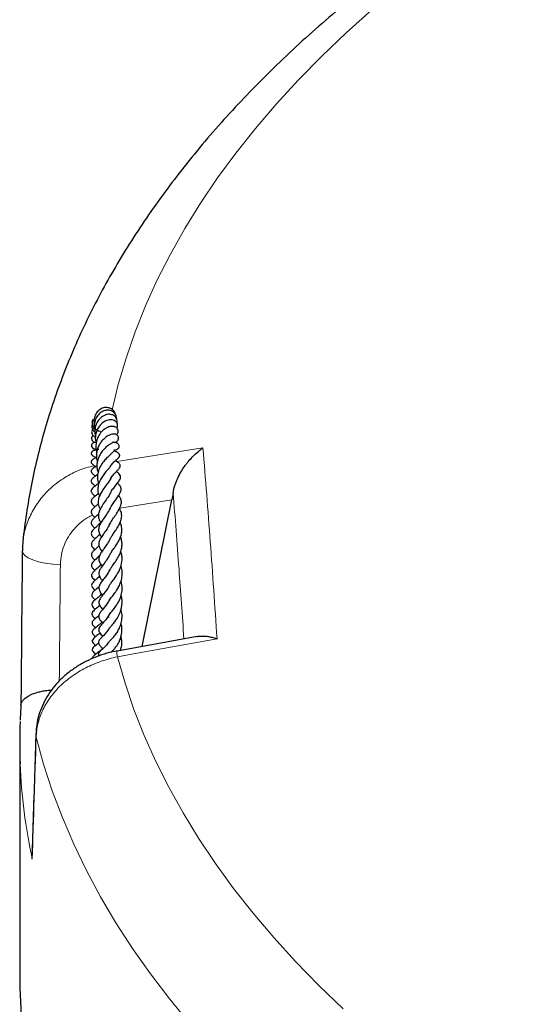
# Model space of a CAD drawing. Units: millimetres. Extents: x 0 to 420, y 0 to 297.
# Drawn here: x 241 to 260, y 175 to 211 of the extents above; entities that cross this region are included whole.
import ezdxf

# ---------------------------------------------------------------- set-up
doc = ezdxf.new("R2010")
doc.units = ezdxf.units.MM

msp = doc.modelspace()

# ---------------------------------------------------------------- linework, layer by layer
at = {"color": 8, "linetype": 'Continuous', "lineweight": 18}
for p, q in [((246.6105, 193.2083), (244.6954, 192.9037)), ((241.6208, 184.4648), (241.6101, 184.6067))]:
    msp.add_line(p, q, dxfattribs=at)
at = {"color": 7, "linetype": 'Continuous', "lineweight": 25}
for p, q in [((245.5231, 187.8108), (246.6105, 193.2083)), ((247.5487, 188.1792), (244.6012, 187.6431)), ((244.7507, 187.6703), (244.7365, 187.7172)), ((241.0133, 184.2662), (241.0133, 175.6945))]:
    msp.add_line(p, q, dxfattribs=at)
at = {"color": 8, "linetype": 'Continuous', "lineweight": 18, "flags": 128}
for points in [[(253.979, 211.2592), (253.0325, 210.4085), (252.1301, 209.5453), (251.2722, 208.67), (250.4595, 207.7834), (249.6926, 206.8861), (248.972, 205.9786), (248.2982, 205.0617), (247.6716, 204.1359), (247.0928, 203.2019), (246.562, 202.2603), (246.0798, 201.3118), (245.6464, 200.3572), (245.2621, 199.3969), (244.9271, 198.4318), (244.6419, 197.4624), (244.4147, 196.5276)], [(244.5887, 194.6159), (246.8991, 194.9836), (247.7588, 195.1204)], [(242.5118, 190.8327), (242.2281, 190.8468), (241.9569, 190.8796), (241.709, 190.9297), (241.4942, 190.9951), (241.3212, 191.0733), (241.1968, 191.161), (241.1261, 191.2549), (241.1101, 191.3289)], [(248.2781, 188.0932), (245.4692, 187.5826), (244.611, 187.4266)], [(244.611, 187.4266), (244.8903, 186.4568), (245.2193, 185.4911), (245.5977, 184.5303), (246.0252, 183.5749), (246.5016, 182.6257), (247.0266, 181.6832), (247.5997, 180.7483), (248.2205, 179.8215), (248.8887, 178.9034), (249.6037, 177.9948), (250.3651, 177.0962), (251.1723, 176.2083), (252.0248, 175.3316), (252.922, 174.4669)], [(247.2934, 173.8982), (246.5388, 174.8196), (245.8307, 175.7507), (245.1696, 176.6909), (244.556, 177.6397), (243.9903, 178.5963), (243.4729, 179.5601), (243.0041, 180.5305), (242.5842, 181.5069), (242.2136, 182.4885), (241.8923, 183.4747), (241.6208, 184.4648)]]:
    msp.add_lwpolyline(points, dxfattribs=at)
at = {"color": 7, "linetype": 'Continuous', "lineweight": 25, "flags": 128}
msp.add_lwpolyline([(241.0133, 175.6945), (241.0186, 175.2361), (241.0676, 174.2252)], dxfattribs=at)
at = {"color": 8, "linetype": 'Continuous', "lineweight": 18}
for centre, radius, start, end in [((245.0651, 187.5558), 0.4722, 169.32279, 195.87806), ((261.2876, 184.2922), 20.2751, 182.28209, 192.27363)]:
    msp.add_arc(centre, radius, start, end, dxfattribs=at)
at = {"color": 7, "linetype": 'Continuous', "lineweight": 25}
msp.add_arc((260.9169, 184.2662), 19.9036, 177.73437, 182.24968, dxfattribs=at)
at = {"color": 8, "linetype": 'Continuous', "lineweight": 18}
for centre, major_axis, ratio, start_param, end_param in [((315.9865, 178.7799), (1.313, 352.4851), 0.2086888, 1.537373, 1.5495591), ((316.0133, 179.2605), (8.7608, 276.1608), 0.2697218, 1.5605068, 1.5767395)]:
    msp.add_ellipse(centre, major_axis=major_axis, ratio=ratio, start_param=start_param, end_param=end_param, dxfattribs=at)
at = {"color": 7, "linetype": 'Continuous', "lineweight": 25}
for points, knots in [([(343.9651, 226.878), (343.4786, 226.98), (342.4226, 227.2016), (340.7775, 227.5156), (339.0354, 227.8253), (337.2794, 228.1116), (335.5112, 228.3752), (333.7315, 228.6157), (331.9416, 228.8331), (330.1423, 229.0272), (328.3348, 229.198), (326.5201, 229.3453), (324.6993, 229.4692), (322.8735, 229.5695), (321.0436, 229.6462), (319.2108, 229.6993), (317.3762, 229.7287), (315.5408, 229.7345), (313.7057, 229.7166), (311.8719, 229.6749), (310.0406, 229.6097), (308.2127, 229.5208), (306.3895, 229.4084), (304.5719, 229.2724), (302.761, 229.113), (300.9578, 228.9303), (299.1635, 228.7242), (297.379, 228.495), (295.6054, 228.2426), (293.8437, 227.9674), (292.095, 227.6693), (290.3602, 227.3485), (288.6404, 227.0052), (286.9366, 226.6396), (285.2498, 226.2517), (283.5809, 225.8418), (281.9309, 225.4101), (280.3008, 224.9567), (278.6915, 224.4819), (277.104, 223.9859), (275.5392, 223.4689), (273.9981, 222.931), (272.4815, 222.3727), (270.9903, 221.794), (269.5254, 221.1952), (268.0877, 220.5767), (266.6781, 219.9386), (265.2974, 219.2812), (263.9465, 218.6048), (262.6263, 217.9096), (261.3375, 217.1961), (260.081, 216.4644), (258.8577, 215.7149), (257.6683, 214.9479), (256.5138, 214.1638), (255.3949, 213.3629), (254.3125, 212.5458), (253.2674, 211.7127), (252.2605, 210.8642), (251.2925, 210.0008), (250.3643, 209.123), (249.4766, 208.2314), (248.6302, 207.3266), (247.8259, 206.4093), (247.0644, 205.4802), (246.3462, 204.5402), (245.6719, 203.5899), (245.0422, 202.6302), (244.4574, 201.662), (243.918, 200.6861), (243.4241, 199.7035), (242.9761, 198.7149), (242.574, 197.7213), (242.2179, 196.7233), (241.9077, 195.7218), (241.6437, 194.7176), (241.4248, 193.7112), (241.2544, 192.7031), (241.1614, 192.01), (241.1295, 191.653), (241.1277, 191.6329)], [0, 0, 0, 0, 0.0111448, 0.024193, 0.0372373, 0.050278, 0.0633154, 0.0763497, 0.0893813, 0.1024104, 0.1154373, 0.1284623, 0.1414856, 0.1545076, 0.1675285, 0.1805486, 0.1935682, 0.2065874, 0.2196067, 0.2326262, 0.2456461, 0.2586667, 0.2716884, 0.2847113, 0.2977357, 0.310762, 0.3237904, 0.3368212, 0.3498546, 0.362891, 0.3759307, 0.3889739, 0.4020209, 0.415072, 0.4281276, 0.4411879, 0.4542531, 0.4673236, 0.4803997, 0.4934816, 0.5065695, 0.5196637, 0.5327644, 0.5458717, 0.5589857, 0.5721066, 0.5852343, 0.5983688, 0.6115098, 0.6246571, 0.6378102, 0.6509687, 0.6641316, 0.6772981, 0.6904668, 0.7036361, 0.7168037, 0.7299672, 0.743124, 0.7562711, 0.7694049, 0.7825217, 0.7956172, 0.808687, 0.8217264, 0.8347306, 0.8476948, 0.8606147, 0.873486, 0.8863054, 0.8990701, 0.9117784, 0.9244297, 0.9370246, 0.949565, 0.962054, 0.9744961, 0.9868967, 0.9992623, 1, 1, 1, 1]), ([(244.5399, 196.3515), (244.5335, 196.3787), (244.5132, 196.4657), (244.3988, 196.5682), (244.2285, 196.6234), (244.0477, 196.5938), (243.8932, 196.4908), (243.7824, 196.3324), (243.7372, 196.1436), (243.7401, 195.9979), (243.7691, 195.9298), (243.7729, 195.9208)], [0, 0, 0, 0, 0.0615586, 0.1970563, 0.3336832, 0.467528, 0.597656, 0.7266692, 0.856557, 0.9809605, 1, 1, 1, 1]), ([(244.5816, 196.1847), (244.5815, 196.209), (244.5812, 196.2643), (244.5501, 196.3446), (244.4813, 196.4394), (244.3645, 196.5077), (244.2154, 196.5171), (244.0742, 196.4782), (243.9345, 196.3857), (243.8174, 196.2263), (243.7562, 196.0187), (243.7504, 195.8517), (243.784, 195.7777), (243.7847, 195.7762)], [0, 0, 0, 0, 0.0527197, 0.1204648, 0.1905092, 0.3148583, 0.4096245, 0.5026075, 0.6125315, 0.7316754, 0.8596866, 0.9970793, 1, 1, 1, 1]), ([(243.7189, 196.1778), (243.7113, 196.1671), (243.6862, 196.1324), (243.6727, 196.0591), (243.6851, 195.9695), (243.7279, 195.8866), (243.7914, 195.8178), (243.8706, 195.7704), (243.9366, 195.7402), (243.9777, 195.7403), (243.9868, 195.7403)], [0, 0, 0, 0, 0.0701384, 0.2296724, 0.3903873, 0.5443311, 0.6910085, 0.8299436, 0.9626237, 1, 1, 1, 1]), ([(244.5891, 196.0337), (244.593, 196.046), (244.6065, 196.0893), (244.5956, 196.1616), (244.5636, 196.2356), (244.5042, 196.3031), (244.4006, 196.3581), (244.2423, 196.3691), (244.0621, 196.2972), (243.9129, 196.1568), (243.8112, 195.9746), (243.7737, 195.767), (243.7792, 195.6101), (243.8088, 195.5431), (243.8097, 195.5411)], [0, 0, 0, 0, 0.02759978, 0.09738155, 0.15905296, 0.2120067, 0.29971752, 0.41024515, 0.54227646, 0.65815706, 0.76170225, 0.88363144, 0.99660526, 1, 1, 1, 1]), ([(244.595, 195.8437), (244.6064, 195.8787), (244.6306, 195.9527), (244.5948, 196.0491), (244.534, 196.1118), (244.4633, 196.1492), (244.3737, 196.1644), (244.2441, 196.1501), (244.085, 196.0773), (243.9421, 195.9304), (243.8479, 195.7633), (243.7982, 195.5725), (243.7869, 195.4131), (243.8204, 195.3253), (243.8241, 195.3155)], [0, 0, 0, 0, 0.0844865, 0.1786478, 0.2343707, 0.2955167, 0.3611858, 0.4267267, 0.5547426, 0.6764922, 0.7698099, 0.8568706, 0.9840732, 1, 1, 1, 1]), ([(243.7774, 195.8555), (243.7545, 195.8432), (243.7102, 195.8195), (243.6736, 195.7671), (243.6592, 195.7122), (243.6658, 195.6543), (243.6967, 195.5968), (243.7455, 195.5479), (243.7928, 195.5294), (243.8101, 195.5227)], [0, 0, 0, 0, 0.1576064, 0.3035207, 0.4331165, 0.5597241, 0.7146207, 0.8955809, 1, 1, 1, 1]), ([(243.6898, 195.9752), (243.6841, 195.9641), (243.6685, 195.934), (243.6664, 195.8582), (243.699, 195.7777), (243.7611, 195.7102), (243.8072, 195.6852), (243.8301, 195.6729)], [0, 0, 0, 0, 0.10561583, 0.28813179, 0.62618086, 0.81459544, 1, 1, 1, 1]), ([(244.5735, 195.6035), (244.5851, 195.6148), (244.6142, 195.643), (244.6367, 195.6998), (244.6387, 195.7644), (244.6193, 195.8166), (244.5867, 195.8576), (244.544, 195.8887), (244.4656, 195.9196), (244.3398, 195.9193), (244.1846, 195.8521), (244.047, 195.7441), (243.9192, 195.5864), (243.8337, 195.3803), (243.8146, 195.1741), (243.821, 195.0386), (243.8492, 194.9774), (243.8505, 194.9746)], [0, 0, 0, 0, 0.0359966, 0.090166, 0.1395198, 0.1814446, 0.2152915, 0.2485458, 0.2915524, 0.406318, 0.5068865, 0.5881418, 0.7001506, 0.8153266, 0.9042159, 0.9956136, 1, 1, 1, 1]), ([(243.7202, 195.581), (243.7199, 195.5809), (243.698, 195.5711), (243.6656, 195.5306), (243.6488, 195.4619), (243.6753, 195.3964), (243.7329, 195.3493), (243.7869, 195.3169), (243.8273, 195.3151), (243.8349, 195.3148)], [0, 0, 0, 0, 0.0024148, 0.1716688, 0.3577455, 0.553772, 0.7559868, 0.9539889, 1, 1, 1, 1]), ([(244.507, 195.3209), (244.5314, 195.3305), (244.5807, 195.3499), (244.6284, 195.396), (244.6535, 195.4459), (244.6584, 195.4947), (244.6423, 195.5486), (244.6041, 195.5933), (244.5379, 195.6273), (244.4202, 195.6374), (244.2798, 195.5862), (244.1327, 195.4838), (244.018, 195.3566), (243.9343, 195.2292), (243.8785, 195.1011), (243.8459, 194.9666), (243.8348, 194.8335), (243.8445, 194.7114), (243.8683, 194.6406), (243.8766, 194.6158)], [0, 0, 0, 0, 0.0513644, 0.1038904, 0.1483458, 0.1833661, 0.2161927, 0.2582148, 0.3082717, 0.3621555, 0.4750113, 0.5810333, 0.6556504, 0.7202063, 0.7906947, 0.840544, 0.9018752, 0.9656481, 1, 1, 1, 1]), ([(243.8748, 195.0744), (243.8436, 195.0629), (243.8039, 195.0483), (243.7577, 195.0343), (243.7313, 195.0234), (243.7082, 195.0113), (243.6877, 194.9962), (243.6735, 194.9818), (243.6608, 194.9654), (243.6502, 194.9431), (243.6467, 194.9162), (243.6516, 194.8911), (243.6606, 194.873), (243.67, 194.8599), (243.6775, 194.8514), (243.6854, 194.8439), (243.6965, 194.8347), (243.7213, 194.818), (243.7742, 194.7937), (243.789, 194.7926), (243.8323, 194.7629), (243.834, 194.7617)], [0, 0, 0, 0, 0.2381971, 0.3031359, 0.3376665, 0.372844, 0.4059369, 0.4225044, 0.4395054, 0.4756716, 0.5117928, 0.5446957, 0.5736481, 0.5866029, 0.5989165, 0.6110162, 0.6233457, 0.6501154, 0.7372002, 0.9892836, 1, 1, 1, 1]), ([(243.7817, 195.3297), (243.7676, 195.3277), (243.7406, 195.324), (243.7036, 195.303), (243.6745, 195.2768), (243.657, 195.2475), (243.6499, 195.2175), (243.6528, 195.1852), (243.6732, 195.1404), (243.7308, 195.0959), (243.8149, 195.0756), (243.882, 195.0706), (243.9231, 195.0766), (243.93, 195.0776)], [0, 0, 0, 0, 0.0709343, 0.1353024, 0.1973279, 0.2583404, 0.3171055, 0.3771018, 0.4501634, 0.619568, 0.8001434, 0.966813, 1, 1, 1, 1]), ([(243.8365, 195.0765), (243.8362, 195.0764), (243.8344, 195.0755), (243.8404, 195.0733), (243.8551, 195.0648), (243.8619, 195.061)], [0, 0, 0, 0, 0.1064972, 0.5917956, 1, 1, 1, 1]), ([(244.3753, 195.2757), (244.3756, 195.2761), (244.3763, 195.277), (244.3469, 195.2603), (244.2847, 195.2218), (244.1842, 195.1456), (244.058, 195.0142), (243.9527, 194.8529), (243.8843, 194.687), (243.8534, 194.5227), (243.8543, 194.3636), (243.8879, 194.2673), (243.9037, 194.2222)], [0, 0, 0, 0, 0.036467, 0.0917345, 0.1479354, 0.27847, 0.4309134, 0.5638945, 0.6783555, 0.7918445, 0.9024232, 1, 1, 1, 1]), ([(244.3843, 195.2825), (244.4001, 195.2961), (244.4301, 195.3222), (244.4451, 195.3288), (244.4417, 195.3315), (244.4406, 195.3323)], [0, 0, 0, 0, 0.42781305, 0.81576043, 1, 1, 1, 1]), ([(244.4846, 195.0455), (244.518, 195.0495), (244.5827, 195.0574), (244.638, 195.0935), (244.6666, 195.1352), (244.6773, 195.1703), (244.6755, 195.2098), (244.6586, 195.2483), (244.6319, 195.2763), (244.6064, 195.2931), (244.5885, 195.302), (244.5727, 195.3082), (244.5547, 195.3136), (244.5299, 195.3186), (244.5146, 195.3198), (244.4857, 195.3217), (244.4554, 195.3308), (244.4438, 195.3342)], [0, 0, 0, 0, 0.15850882, 0.30750146, 0.36586421, 0.41477689, 0.46150625, 0.51122334, 0.56158485, 0.58452261, 0.60427927, 0.62212205, 0.63934209, 0.67572575, 0.77348582, 0.91340252, 1, 1, 1, 1]), ([(246.6602, 193.472), (246.6758, 193.5609), (246.698, 193.6479), (246.7391, 193.7763), (246.7541, 193.8188), (246.7866, 193.903), (246.8042, 193.9449), (246.86, 194.0684), (246.9007, 194.1472), (246.9883, 194.2989), (247.0351, 194.3718), (247.1093, 194.4772), (247.1349, 194.5117), (247.1866, 194.5787), (247.2129, 194.6112), (247.293, 194.7062), (247.3479, 194.7658), (247.4606, 194.8786), (247.5184, 194.9316), (247.6071, 195.0063), (247.6371, 195.0304), (247.6825, 195.0652), (247.6977, 195.0766), (247.7281, 195.0989), (247.7436, 195.1099), (247.7588, 195.1204)], [0, 0, 0, 0, 0.125, 0.125, 0.1875, 0.1875, 0.25, 0.25, 0.375, 0.375, 0.5, 0.5, 0.5625, 0.5625, 0.625, 0.625, 0.75, 0.75, 0.875, 0.875, 0.9375, 0.9375, 0.96875, 0.96875, 1, 1, 1, 1]), ([(243.8458, 194.7675), (243.8144, 194.7529), (243.7746, 194.7343), (243.707, 194.6969), (243.6778, 194.6736), (243.6604, 194.652), (243.6515, 194.6357), (243.6464, 194.6197), (243.6447, 194.6044), (243.6458, 194.5897), (243.6513, 194.5684), (243.6669, 194.5426), (243.6941, 194.5164), (243.7501, 194.4769), (243.7878, 194.4534), (243.818, 194.4345)], [0, 0, 0, 0, 0.2681791, 0.3396281, 0.4099641, 0.4412478, 0.4675799, 0.4900903, 0.5099582, 0.5288612, 0.5499172, 0.6012973, 0.6632066, 0.7306826, 1, 1, 1, 1]), ([(244.346, 194.8663), (244.3464, 194.8672), (244.3479, 194.8704), (244.3182, 194.8416), (244.2564, 194.788), (244.1529, 194.6858), (244.0271, 194.5271), (243.9212, 194.3315), (243.8684, 194.1195), (243.8703, 193.9433), (243.911, 193.8467), (243.9264, 193.81)], [0, 0, 0, 0, 0.0316406, 0.1065097, 0.1813712, 0.3235868, 0.4599223, 0.620797, 0.7750339, 0.9146761, 1, 1, 1, 1]), ([(244.3481, 194.8664), (244.3694, 194.8934), (244.4149, 194.9513), (244.4813, 195.0055), (244.516, 195.0277), (244.5155, 195.0311), (244.5152, 195.0328)], [0, 0, 0, 0, 0.2688111, 0.5746351, 0.7863686, 1, 1, 1, 1]), ([(244.3567, 194.4479), (244.3882, 194.4916), (244.4609, 194.5927), (244.5657, 194.6822), (244.6157, 194.7202), (244.6475, 194.7484), (244.6642, 194.7658), (244.6801, 194.7879), (244.6915, 194.8133), (244.6954, 194.8394), (244.6941, 194.8583), (244.6887, 194.878), (244.68, 194.896), (244.6677, 194.9134), (244.6445, 194.9377), (244.5841, 194.9768), (244.5384, 194.9892), (244.4989, 195.0092), (244.493, 195.0122)], [0, 0, 0, 0, 0.1537251, 0.3552268, 0.5150116, 0.5406949, 0.5661388, 0.592165, 0.6178463, 0.6418588, 0.6619689, 0.6804607, 0.6981237, 0.7147737, 0.7349547, 0.7968633, 0.9694009, 1, 1, 1, 1]), ([(243.8604, 194.4618), (243.8336, 194.4443), (243.7819, 194.4105), (243.7442, 194.3894), (243.7073, 194.3638), (243.6776, 194.339), (243.6545, 194.3097), (243.6442, 194.2813), (243.6419, 194.2545), (243.6501, 194.226), (243.6753, 194.1879), (243.7125, 194.1565), (243.7553, 194.124), (243.7887, 194.0989), (243.8055, 194.0864)], [0, 0, 0, 0, 0.1551276, 0.2987473, 0.3675625, 0.4317171, 0.4920068, 0.5212716, 0.5489567, 0.5944157, 0.6339928, 0.7474555, 0.8732664, 1, 1, 1, 1]), ([(244.3566, 194.4506), (244.3569, 194.4508), (244.3574, 194.4512), (244.334, 194.417), (244.2825, 194.3579), (244.1896, 194.2545), (244.0803, 194.1159), (243.9807, 193.9553), (243.9074, 193.7819), (243.8795, 193.5945), (243.8943, 193.4469), (243.9436, 193.3701), (243.9545, 193.3531)], [0, 0, 0, 0, 0.0772455, 0.1440716, 0.2062026, 0.3276724, 0.4491015, 0.5683281, 0.6868769, 0.816736, 0.9595379, 1, 1, 1, 1]), ([(244.3614, 193.9793), (244.3773, 194.0069), (244.4208, 194.0821), (244.51, 194.1878), (244.5982, 194.2833), (244.6591, 194.346), (244.7059, 194.4108), (244.7152, 194.4627), (244.7092, 194.4981), (244.6901, 194.5357), (244.636, 194.5909), (244.5906, 194.6159), (244.5463, 194.6439), (244.5346, 194.6513)], [0, 0, 0, 0, 0.0815937, 0.222841, 0.3748284, 0.5440278, 0.6312831, 0.6706583, 0.7007319, 0.7406509, 0.7943005, 0.9455391, 1, 1, 1, 1]), ([(243.8848, 194.146), (243.8496, 194.1187), (243.7732, 194.0595), (243.7012, 194.0163), (243.6532, 193.9546), (243.6417, 193.9143), (243.643, 193.8913), (243.6576, 193.8446), (243.7116, 193.7889), (243.7554, 193.7566), (243.7928, 193.7238), (243.7969, 193.7202)], [0, 0, 0, 0, 0.1983071, 0.4306783, 0.4946064, 0.5531012, 0.6040498, 0.6438253, 0.780467, 0.9761111, 1, 1, 1, 1]), ([(244.3676, 194.0102), (244.3676, 194.0071), (244.3675, 193.9885), (244.3359, 193.94), (244.2809, 193.8627), (244.2068, 193.7654), (244.101, 193.6269), (243.9957, 193.4575), (243.923, 193.2945), (243.8919, 193.1299), (243.9071, 192.9915), (243.9623, 192.9051), (243.9814, 192.8754)], [0, 0, 0, 0, 0.0249027, 0.1478025, 0.2107781, 0.2803578, 0.4248926, 0.5504805, 0.6627595, 0.7848075, 0.9257859, 1, 1, 1, 1]), ([(244.3478, 193.4408), (244.3564, 193.4596), (244.3898, 193.5319), (244.4775, 193.6518), (244.5837, 193.789), (244.6783, 193.9069), (244.7285, 194.0022), (244.7317, 194.0651), (244.7133, 194.122), (244.6541, 194.1934), (244.6063, 194.2296), (244.5734, 194.2555), (244.5733, 194.2555)], [0, 0, 0, 0, 0.0505384, 0.1945884, 0.348315, 0.5032897, 0.658166, 0.7264547, 0.7802457, 0.8739037, 0.9998953, 1, 1, 1, 1]), ([(243.9199, 193.8277), (243.8923, 193.8017), (243.8167, 193.7302), (243.7427, 193.6814), (243.6759, 193.6198), (243.6508, 193.5776), (243.6425, 193.5481), (243.643, 193.5179), (243.6604, 193.4628), (243.7132, 193.4084), (243.7661, 193.3631), (243.7896, 193.343)], [0, 0, 0, 0, 0.1374559, 0.3771168, 0.4999662, 0.5478111, 0.5883677, 0.6270526, 0.6740553, 0.8554712, 1, 1, 1, 1]), ([(244.337, 192.8783), (244.3516, 192.9083), (244.3899, 192.9876), (244.4782, 193.1148), (244.5717, 193.2465), (244.6541, 193.3657), (244.7226, 193.4841), (244.7505, 193.5798), (244.7392, 193.6615), (244.6991, 193.7409), (244.6512, 193.7927), (244.6144, 193.8259), (244.6129, 193.8272)], [0, 0, 0, 0, 0.0831578, 0.219342, 0.3431047, 0.4641943, 0.588744, 0.7247281, 0.7951774, 0.8619503, 0.9946476, 1, 1, 1, 1]), ([(243.9147, 193.4545), (243.9049, 193.4441), (243.8547, 193.3906), (243.7679, 193.3271), (243.7002, 193.268), (243.6567, 193.2072), (243.6426, 193.1676), (243.6421, 193.14), (243.6548, 193.0935), (243.6974, 193.0365), (243.7367, 192.9978), (243.7698, 192.9681), (243.7852, 192.9543)], [0, 0, 0, 0, 0.05022201, 0.25861709, 0.44002227, 0.49661259, 0.56247195, 0.63669764, 0.70731132, 0.82295919, 0.91796837, 1, 1, 1, 1]), ([(244.3453, 193.4493), (244.3375, 193.4323), (244.3214, 193.3973), (244.2783, 193.3304), (244.2025, 193.2192), (244.0915, 193.0648), (243.9825, 192.8899), (243.9204, 192.7392), (243.9039, 192.6115), (243.9286, 192.4953), (243.9682, 192.4131), (244.0007, 192.3709), (244.005, 192.3652)], [0, 0, 0, 0, 0.0592969, 0.1219106, 0.194648, 0.3647262, 0.5214893, 0.6512622, 0.7671697, 0.874173, 0.9829865, 1, 1, 1, 1]), ([(244.3253, 192.3032), (244.3462, 192.3435), (244.3921, 192.432), (244.5021, 192.5886), (244.6187, 192.7582), (244.7192, 192.9336), (244.768, 193.099), (244.7476, 193.2308), (244.6924, 193.3239), (244.6561, 193.3631), (244.6525, 193.367)], [0, 0, 0, 0, 0.1192656, 0.2622693, 0.4108523, 0.5612941, 0.7237638, 0.8734805, 0.9874122, 1, 1, 1, 1]), ([(243.9117, 193.0735), (243.8882, 193.0498), (243.817, 192.9781), (243.7355, 192.9165), (243.6579, 192.8292), (243.6381, 192.7506), (243.671, 192.6654), (243.7269, 192.6114), (243.7714, 192.57), (243.7815, 192.5606)], [0, 0, 0, 0, 0.1168281, 0.3547422, 0.5329227, 0.6259115, 0.7381862, 0.940599, 1, 1, 1, 1]), ([(244.3404, 192.8928), (244.34, 192.8917), (244.3206, 192.8373), (244.2379, 192.717), (244.1202, 192.545), (244.0071, 192.3809), (243.9272, 192.2189), (243.9092, 192.0797), (243.9473, 191.9526), (244.0045, 191.8745), (244.0269, 191.8438)], [0, 0, 0, 0, 0.0031218, 0.1526875, 0.3033499, 0.4545281, 0.6058625, 0.7599752, 0.9059196, 1, 1, 1, 1]), ([(244.3307, 191.7533), (244.3479, 191.7853), (244.3836, 191.8516), (244.4709, 191.9753), (244.5692, 192.1175), (244.6683, 192.2767), (244.7463, 192.4503), (244.7756, 192.6158), (244.7552, 192.766), (244.7009, 192.8569), (244.6749, 192.9005)], [0, 0, 0, 0, 0.1055495, 0.2193316, 0.333634, 0.4708921, 0.6142269, 0.7529784, 0.8817172, 1, 1, 1, 1]), ([(243.9211, 192.6961), (243.9057, 192.6792), (243.8501, 192.6181), (243.7656, 192.5486), (243.695, 192.4786), (243.6562, 192.4182), (243.6429, 192.3672), (243.6524, 192.3121), (243.6979, 192.24), (243.7491, 192.1928), (243.7804, 192.1638)], [0, 0, 0, 0, 0.0773052, 0.2800818, 0.4373913, 0.5123502, 0.6038572, 0.7176246, 0.826936, 1, 1, 1, 1]), ([(243.9767, 192.3643), (243.9458, 192.3287), (243.8675, 192.2384), (243.7492, 192.1387), (243.6518, 192.0371), (243.6459, 191.9429), (243.6772, 191.871), (243.725, 191.8171), (243.77, 191.7753), (243.7798, 191.7663)], [0, 0, 0, 0, 0.143638, 0.3647062, 0.5963221, 0.6990026, 0.7755452, 0.9516221, 1, 1, 1, 1]), ([(244.3279, 192.3202), (244.3056, 192.2752), (244.2558, 192.1748), (244.1532, 192.0318), (244.0557, 191.8938), (243.9615, 191.7471), (243.9119, 191.6053), (243.9361, 191.4689), (243.9916, 191.372), (244.0303, 191.3227), (244.0407, 191.3095)], [0, 0, 0, 0, 0.1113996, 0.2489784, 0.3775426, 0.5206966, 0.6908954, 0.8317529, 0.954968, 1, 1, 1, 1]), ([(244.3241, 191.1811), (244.3432, 191.2146), (244.3829, 191.2842), (244.4827, 191.4209), (244.5905, 191.5772), (244.6852, 191.7421), (244.7529, 191.9127), (244.7816, 192.0844), (244.7707, 192.2385), (244.7248, 192.3354), (244.7059, 192.3753)], [0, 0, 0, 0, 0.1214026, 0.2523469, 0.3836453, 0.516521, 0.6380435, 0.7660855, 0.9037865, 1, 1, 1, 1]), ([(243.9614, 191.9465), (243.9596, 191.9443), (243.9157, 191.8906), (243.8277, 191.8133), (243.7287, 191.7216), (243.6708, 191.6484), (243.6505, 191.5907), (243.6493, 191.5482), (243.6707, 191.4941), (243.7152, 191.4356), (243.7588, 191.396), (243.7814, 191.3755)], [0, 0, 0, 0, 0.0087728, 0.2198463, 0.3936864, 0.534482, 0.6066636, 0.6866271, 0.7799843, 0.8860038, 1, 1, 1, 1]), ([(244.3145, 190.6026), (244.3208, 190.616), (244.3388, 190.6547), (244.4078, 190.7512), (244.5119, 190.8922), (244.6195, 191.0534), (244.7104, 191.2292), (244.7667, 191.4029), (244.7857, 191.5656), (244.7733, 191.7163), (244.7401, 191.8091), (244.7241, 191.854)], [0, 0, 0, 0, 0.0618946, 0.1776206, 0.3015993, 0.4347639, 0.5671282, 0.6872161, 0.7976324, 0.9020772, 1, 1, 1, 1]), ([(241.1323, 191.6388), (241.1301, 191.6247), (241.114, 191.5223), (241.1157, 191.4184), (241.1172, 191.3287)], [0, 0, 0, 0, 0.1380058, 1, 1, 1, 1]), ([(243.9361, 191.5247), (243.9173, 191.5057), (243.8678, 191.4557), (243.7964, 191.391), (243.7158, 191.3141), (243.6598, 191.2411), (243.6505, 191.1727), (243.6696, 191.1045), (243.7213, 191.0446), (243.7695, 191.0014), (243.7828, 190.9894)], [0, 0, 0, 0, 0.09282889, 0.24384687, 0.39803198, 0.57788588, 0.65099795, 0.73041084, 0.92556766, 1, 1, 1, 1]), ([(244.3298, 191.755), (244.292, 191.6872), (244.2177, 191.5542), (244.0953, 191.3906), (244.0018, 191.2589), (243.9357, 191.1309), (243.9176, 191.0186), (243.9597, 190.8901), (244.023, 190.8078), (244.0529, 190.769)], [0, 0, 0, 0, 0.1634227, 0.3210019, 0.4577379, 0.5824994, 0.7203362, 0.8680305, 1, 1, 1, 1]), ([(241.1101, 191.3286), (241.105, 190.8488), (241.0851, 188.9523), (241.0701, 187.0556), (241.0588, 185.6389)], [0, 0, 0, 0, 0.25300291, 1, 1, 1, 1]), ([(243.9547, 191.1573), (243.9215, 191.1234), (243.8417, 191.0419), (243.746, 190.9605), (243.6826, 190.8858), (243.6566, 190.8294), (243.6544, 190.7866), (243.6731, 190.7276), (243.7198, 190.6696), (243.7669, 190.6283), (243.7844, 190.6129)], [0, 0, 0, 0, 0.1597457, 0.3839915, 0.4924933, 0.5881186, 0.6767464, 0.7562541, 0.9093896, 1, 1, 1, 1]), ([(244.3407, 191.2236), (244.3239, 191.187), (244.2846, 191.1013), (244.2049, 190.9812), (244.0936, 190.8278), (244.0078, 190.7175), (243.9475, 190.6035), (243.9252, 190.5269), (243.9303, 190.4449), (243.9639, 190.3613), (244.01, 190.2916), (244.0461, 190.2467), (244.0586, 190.2312)], [0, 0, 0, 0, 0.082327, 0.1929031, 0.2990453, 0.5156718, 0.5833474, 0.6719218, 0.760495, 0.8351748, 0.9430637, 1, 1, 1, 1]), ([(244.3136, 190.0509), (244.3162, 190.057), (244.3272, 190.0818), (244.3824, 190.1578), (244.4725, 190.2748), (244.602, 190.4555), (244.7373, 190.7044), (244.7908, 190.9687), (244.7806, 191.1696), (244.7476, 191.2673), (244.732, 191.3132)], [0, 0, 0, 0, 0.0357743, 0.1472323, 0.2702582, 0.3911117, 0.6018065, 0.7998898, 0.9058002, 1, 1, 1, 1]), ([(244.0055, 190.837), (243.9885, 190.8143), (243.9476, 190.7594), (243.8522, 190.6756), (243.7674, 190.6001), (243.6951, 190.525), (243.6668, 190.4733), (243.658, 190.4357), (243.6612, 190.3878), (243.6963, 190.3284), (243.7428, 190.2805), (243.7779, 190.2504), (243.7872, 190.2424)], [0, 0, 0, 0, 0.0860856, 0.2080939, 0.40063, 0.5383971, 0.6143761, 0.6610509, 0.7182491, 0.8378125, 0.9570869, 1, 1, 1, 1]), ([(244.2964, 189.4815), (244.2993, 189.4883), (244.3088, 189.5108), (244.3584, 189.5803), (244.4631, 189.7091), (244.572, 189.8574), (244.6655, 190.0154), (244.7371, 190.1828), (244.7828, 190.365), (244.7889, 190.5564), (244.7702, 190.6989), (244.7419, 190.7701), (244.7373, 190.7817)], [0, 0, 0, 0, 0.04694, 0.1534129, 0.285037, 0.4098096, 0.5215825, 0.6268681, 0.7397588, 0.8606868, 0.9773124, 1, 1, 1, 1]), ([(243.9523, 190.3973), (243.949, 190.3936), (243.9042, 190.3419), (243.807, 190.266), (243.71, 190.176), (243.6633, 190.0969), (243.6594, 190.0457), (243.6894, 189.9699), (243.749, 189.919), (243.7905, 189.8835)], [0, 0, 0, 0, 0.016925, 0.2338816, 0.4529194, 0.5645483, 0.6819683, 0.7785527, 1, 1, 1, 1]), ([(244.3256, 190.6329), (244.3001, 190.5839), (244.2447, 190.4775), (244.1401, 190.3367), (244.0353, 190.2034), (243.9508, 190.0808), (243.9202, 189.9679), (243.9427, 189.8663), (243.9996, 189.7748), (244.0455, 189.7202), (244.0645, 189.6977)], [0, 0, 0, 0, 0.1153803, 0.2508845, 0.4005861, 0.55583, 0.6868317, 0.7976756, 0.9163679, 1, 1, 1, 1]), ([(243.9437, 190.0238), (243.9319, 190.0115), (243.8766, 189.9531), (243.7843, 189.8815), (243.6975, 189.7982), (243.6614, 189.7215), (243.6713, 189.6438), (243.7269, 189.5816), (243.7796, 189.5384), (243.7938, 189.5268)], [0, 0, 0, 0, 0.06019089, 0.28411919, 0.50003229, 0.60557954, 0.70911499, 0.9214255, 1, 1, 1, 1]), ([(244.3248, 190.0838), (244.3057, 190.0451), (244.2542, 189.9401), (244.143, 189.794), (244.0478, 189.6787), (243.9723, 189.5784), (243.9325, 189.4965), (243.9228, 189.4162), (243.9516, 189.3154), (244.0122, 189.2395), (244.0574, 189.1878), (244.0686, 189.175)], [0, 0, 0, 0, 0.08986348, 0.24373125, 0.4110813, 0.53623963, 0.63182699, 0.69934959, 0.78763558, 0.94726618, 1, 1, 1, 1]), ([(244.2981, 188.8763), (244.293, 188.8828), (244.2784, 188.9014), (244.2784, 188.9339), (244.2945, 188.9671), (244.371, 189.063), (244.4679, 189.1757), (244.5906, 189.3394), (244.702, 189.5406), (244.7678, 189.7486), (244.7979, 189.98), (244.7643, 190.1338), (244.7433, 190.2299)], [0, 0, 0, 0, 0.0469743, 0.1330994, 0.2768282, 0.3523427, 0.4468213, 0.5537151, 0.6706125, 0.7777831, 0.8611237, 1, 1, 1, 1]), ([(244.0252, 189.7463), (243.992, 189.7107), (243.9208, 189.6343), (243.7998, 189.5351), (243.7058, 189.4551), (243.6642, 189.3655), (243.6685, 189.3191), (243.7167, 189.2458), (243.7602, 189.2076), (243.7919, 189.182), (243.7965, 189.1783)], [0, 0, 0, 0, 0.151103, 0.3245427, 0.5301401, 0.635862, 0.7499194, 0.8595256, 0.9800194, 1, 1, 1, 1]), ([(244.2771, 188.428), (244.2768, 188.4291), (244.2762, 188.4311), (244.3032, 188.4732), (244.3733, 188.5501), (244.4934, 188.6842), (244.6531, 188.8993), (244.7824, 189.2306), (244.7983, 189.5114), (244.7537, 189.6619), (244.7435, 189.6962)], [0, 0, 0, 0, 0.0962174, 0.1806413, 0.2709193, 0.3682554, 0.5544548, 0.7428146, 0.9413641, 1, 1, 1, 1]), ([(243.9606, 189.3226), (243.9564, 189.3182), (243.9286, 189.2897), (243.8524, 189.2276), (243.7687, 189.1589), (243.6964, 189.0834), (243.6702, 189.0315), (243.6725, 188.9811), (243.7023, 188.9205), (243.7537, 188.8743), (243.7959, 188.8412), (243.8011, 188.8371)], [0, 0, 0, 0, 0.021716, 0.1414152, 0.3744785, 0.505841, 0.6194149, 0.6901924, 0.7614339, 0.9706686, 1, 1, 1, 1]), ([(244.3293, 189.5555), (244.3154, 189.5257), (244.2459, 189.3766), (244.1094, 189.2232), (243.9862, 189.0818), (243.9266, 188.978), (243.9222, 188.9054), (243.9418, 188.8255), (243.9969, 188.7503), (244.051, 188.6928), (244.0725, 188.6699)], [0, 0, 0, 0, 0.069242, 0.3463117, 0.4909511, 0.6407039, 0.713145, 0.7685816, 0.9079361, 1, 1, 1, 1]), ([(243.9283, 188.9484), (243.9051, 188.9274), (243.8373, 188.866), (243.759, 188.8065), (243.6963, 188.7384), (243.6709, 188.6835), (243.6767, 188.6349), (243.7215, 188.5685), (243.7738, 188.5287), (243.8062, 188.504)], [0, 0, 0, 0, 0.1199423, 0.3514935, 0.4626058, 0.5809097, 0.7046222, 0.8168524, 1, 1, 1, 1]), ([(244.3235, 189.0192), (244.3195, 189.0093), (244.2884, 188.9333), (244.2067, 188.8263), (244.0853, 188.6806), (243.9993, 188.5971), (243.9307, 188.4972), (243.9164, 188.4217), (243.9319, 188.3576), (243.9834, 188.2732), (244.037, 188.2241), (244.0757, 188.1885)], [0, 0, 0, 0, 0.022709, 0.1739608, 0.3026711, 0.5283256, 0.624647, 0.6952181, 0.7439862, 0.814653, 1, 1, 1, 1]), ([(244.2721, 187.9554), (244.2718, 187.9551), (244.2709, 187.9545), (244.2737, 187.954), (244.2868, 187.9703), (244.3248, 188.0108), (244.3976, 188.0819), (244.5015, 188.1955), (244.6014, 188.33), (244.6904, 188.4892), (244.7591, 188.6785), (244.7853, 188.8825), (244.7844, 189.0531), (244.7494, 189.1419), (244.7393, 189.1675)], [0, 0, 0, 0, 0.06633328, 0.15668491, 0.2072442, 0.25957491, 0.36083182, 0.45528114, 0.54433177, 0.64115446, 0.74467412, 0.85281196, 0.95749221, 1, 1, 1, 1]), ([(244.0364, 188.7096), (244.0221, 188.6935), (243.981, 188.6471), (243.9007, 188.5802), (243.823, 188.5185), (243.7515, 188.4593), (243.6955, 188.403), (243.6739, 188.3447), (243.6897, 188.2698), (243.7481, 188.2211), (243.8018, 188.1811), (243.8113, 188.1739)], [0, 0, 0, 0, 0.0691351, 0.1992536, 0.3378972, 0.4519222, 0.6004617, 0.6668185, 0.7490173, 0.9551797, 1, 1, 1, 1]), ([(244.364, 187.5883), (244.4126, 187.6336), (244.489, 187.7048), (244.607, 187.8606), (244.7033, 188.0322), (244.7725, 188.2562), (244.7869, 188.4782), (244.7572, 188.6107), (244.7457, 188.6623)], [0, 0, 0, 0, 0.20905, 0.3287489, 0.4873281, 0.6820369, 0.8761871, 1, 1, 1, 1]), ([(243.9674, 188.3039), (243.9541, 188.2917), (243.9158, 188.2568), (243.8362, 188.195), (243.7514, 188.1304), (243.6884, 188.0597), (243.6773, 188.0074), (243.6906, 187.962), (243.741, 187.907), (243.7838, 187.8748), (243.8135, 187.8529), (243.8171, 187.8503)], [0, 0, 0, 0, 0.0666593, 0.19124134, 0.39696374, 0.55613002, 0.63634216, 0.73171083, 0.85244766, 0.98202121, 1, 1, 1, 1]), ([(244.3139, 188.5002), (244.3076, 188.4867), (244.2733, 188.4132), (244.1869, 188.3055), (244.081, 188.1921), (244.008, 188.1215), (243.9604, 188.0712), (243.9191, 188.0002), (243.9107, 187.951), (243.9408, 187.8604), (244.0062, 187.7969), (244.0542, 187.7551), (244.079, 187.7335)], [0, 0, 0, 0, 0.0337742, 0.1834628, 0.3416106, 0.4834633, 0.5436099, 0.616461, 0.6995488, 0.7727126, 0.8828893, 1, 1, 1, 1]), ([(244.7217, 187.665), (244.7355, 187.708), (244.7731, 187.8257), (244.782, 188.0075), (244.7526, 188.1354), (244.7409, 188.1866)], [0, 0, 0, 0, 0.25717964, 0.70284465, 1, 1, 1, 1]), ([(247.5489, 188.1781), (247.5634, 188.181), (247.6191, 188.1923), (247.724, 188.1972), (247.8642, 188.1908), (248.0122, 188.1683), (248.1505, 188.1347), (248.24, 188.1064), (248.2775, 188.0934), (248.2781, 188.0932)], [0, 0, 0, 0, 0.06805067, 0.26193709, 0.45727538, 0.65679799, 0.85762042, 0.99735088, 1, 1, 1, 1]), ([(243.9206, 187.9327), (243.9034, 187.9189), (243.8365, 187.8652), (243.7656, 187.8146), (243.6992, 187.7483), (243.6787, 187.6963), (243.6927, 187.6407), (243.7466, 187.5884), (243.7903, 187.556), (243.819, 187.5359), (243.8224, 187.5335)], [0, 0, 0, 0, 0.0946323, 0.3680922, 0.5057741, 0.5946574, 0.6791833, 0.8256754, 0.9790792, 1, 1, 1, 1]), ([(244.2728, 187.9555), (244.2688, 187.9482), (244.213, 187.8472), (244.096, 187.749), (244.0221, 187.6839), (243.9673, 187.6356), (243.9279, 187.5899), (243.9111, 187.5389), (243.9108, 187.5007), (243.9178, 187.4735), (243.9257, 187.461), (243.9277, 187.4577)], [0, 0, 0, 0, 0.029861, 0.4145276, 0.6111546, 0.7275642, 0.851878, 0.8996392, 0.9386919, 0.984154, 1, 1, 1, 1]), ([(244.6024, 187.6402), (244.5751, 187.6362), (244.4132, 187.6126), (244.1232, 187.5324), (243.7401, 187.3984), (243.3748, 187.225), (243.0297, 187.0176), (242.7092, 186.7754), (242.4221, 186.5026), (242.1739, 186.2044), (241.9674, 185.8852), (241.8037, 185.547), (241.689, 185.1964), (241.6244, 184.881), (241.6179, 184.684), (241.6153, 184.6067)], [0, 0, 0, 0, 0.0171938, 0.1019223, 0.1872474, 0.2718325, 0.3574081, 0.4442814, 0.5310859, 0.6155616, 0.6999892, 0.783883, 0.8667257, 0.9476853, 1, 1, 1, 1]), ([(244.0664, 187.7447), (244.0631, 187.7405), (244.0416, 187.7121), (243.992, 187.6672), (243.8985, 187.5878), (243.8045, 187.5214), (243.7281, 187.4604), (243.6911, 187.4097), (243.6815, 187.3802), (243.6867, 187.3661), (243.687, 187.3654)], [0, 0, 0, 0, 0.0242174, 0.1620916, 0.2995045, 0.6013079, 0.7592219, 0.8961256, 0.9944528, 1, 1, 1, 1]), ([(241.0602, 185.6543), (241.0602, 185.6587), (241.0604, 185.6788), (241.0693, 185.7145), (241.0873, 185.7614), (241.1164, 185.8102), (241.1575, 185.8605), (241.2134, 185.912), (241.2827, 185.9621), (241.3596, 186.0064), (241.4653, 186.0565), (241.581, 186.0993), (241.7051, 186.1339), (241.8207, 186.1609), (241.9362, 186.1818), (242.0594, 186.197), (242.1324, 186.2051), (242.1756, 186.207), (242.1863, 186.2074)], [0, 0, 0, 0, 0.01777601, 0.08200686, 0.14696243, 0.21217217, 0.2873197, 0.36291152, 0.44002099, 0.51771947, 0.57691991, 0.69708216, 0.7582757, 0.80315989, 0.89414045, 0.94037318, 0.98524264, 1, 1, 1, 1]), ([(241.0601, 185.6543), (241.0492, 185.5018), (241.0358, 185.3152), (241.0324, 185.1285), (241.0318, 185.0945)], [0, 0, 0, 0, 0.817738, 1, 1, 1, 1]), ([(241.6101, 184.6065), (241.5974, 184.2292), (241.5484, 182.7657), (241.5041, 181.3023), (241.4713, 180.2162)], [0, 0, 0, 0, 0.2577876, 1, 1, 1, 1]), ([(241.476, 179.9821), (241.4759, 179.9831), (241.4704, 180.061), (241.4719, 180.1391), (241.4735, 180.2163)], [0, 0, 0, 0, 0.0123023, 1, 1, 1, 1])]:
    msp.add_open_spline(points, degree=3, knots=knots, dxfattribs=at)
at = {"color": 8, "linetype": 'Continuous', "lineweight": 18}
for points, knots in [([(247.7588, 195.1204), (247.8528, 193.9849), (247.9431, 192.8317), (248.1162, 190.4891), (248.1991, 189.2999), (248.2781, 188.0932)], [0, 0, 0, 0, 0.5, 0.5, 1, 1, 1, 1]), ([(241.1397, 191.6317), (241.1463, 191.7227), (241.1668, 192.004), (241.3129, 192.4546), (241.5692, 192.9691), (241.9205, 193.429), (242.3554, 193.8313), (242.8658, 194.1556), (243.3465, 194.3746), (243.6641, 194.4403), (243.7741, 194.4631)], [0, 0, 0, 0, 0.06840367, 0.21153228, 0.35072953, 0.49408368, 0.633063, 0.77623163, 0.92252264, 1, 1, 1, 1]), ([(247.0591, 188.0902), (246.9997, 188.9553), (246.8746, 190.7774), (246.7358, 192.5465), (246.6605, 193.468), (246.6602, 193.472)], [0, 0, 0, 0, 0.4736527, 0.99769, 1, 1, 1, 1]), ([(243.7023, 192.6454), (243.6595, 192.6274), (243.5051, 192.5622), (243.2692, 192.3907), (243.0068, 192.1433), (242.7929, 191.8505), (242.6365, 191.531), (242.5342, 191.1876), (242.5193, 190.9521), (242.5118, 190.8327)], [0, 0, 0, 0, 0.0589628, 0.2129888, 0.3716521, 0.5264786, 0.6858534, 0.8406868, 1, 1, 1, 1]), ([(244.611, 187.4266), (244.4042, 187.3857), (244.2035, 187.3312), (243.9112, 187.2299), (243.8152, 187.1928), (243.6263, 187.1121), (243.5329, 187.0682), (243.2598, 186.9275), (243.0892, 186.823), (242.8497, 186.6508), (242.7727, 186.5908), (242.6242, 186.4655), (242.5525, 186.3998), (242.349, 186.1978), (242.2287, 186.0564), (242.0706, 185.8344), (242.0216, 185.7587), (241.9314, 185.6041), (241.8899, 185.5247), (241.7795, 185.2859), (241.7234, 185.1245), (241.6651, 184.8793), (241.65, 184.797), (241.6287, 184.6314), (241.6224, 184.5479), (241.6208, 184.4648)], [0, 0, 0, 0, 0.125, 0.125, 0.1875, 0.1875, 0.25, 0.25, 0.375, 0.375, 0.4375, 0.4375, 0.5, 0.5, 0.625, 0.625, 0.6875, 0.6875, 0.75, 0.75, 0.875, 0.875, 0.9375, 0.9375, 1, 1, 1, 1])]:
    msp.add_open_spline(points, degree=3, knots=knots, dxfattribs=at)
at = {"color": 7, "linetype": 'Continuous', "lineweight": 25}
msp.add_open_spline([(246.6602, 193.472), (246.6443, 193.3819), (246.6278, 193.294), (246.6105, 193.2083)], degree=3, dxfattribs=at)

doc.saveas('drawing.dxf')
